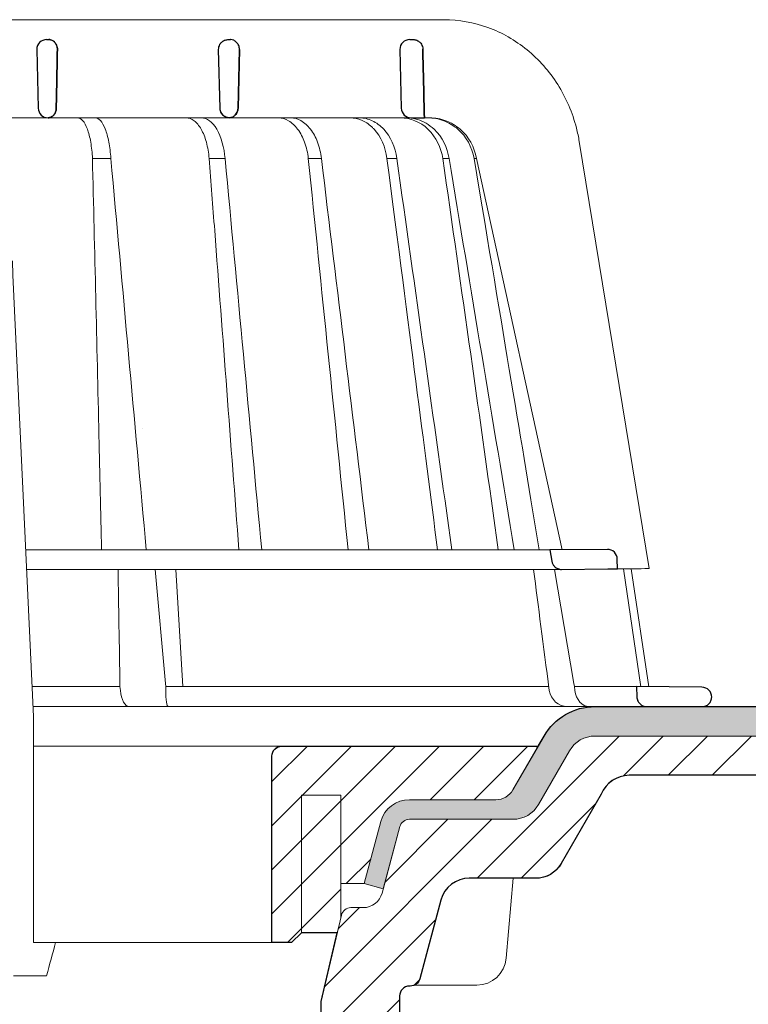
# Model space of a CAD drawing. Units: millimetres. Extents: x -3775 to 5135, y 8758 to 22714.
# Drawn here: x 2963 to 3037, y 14734 to 14834 of the extents above; entities that cross this region are included whole.
import ezdxf

# ---------------------------------------------------------------- set-up
doc = ezdxf.new("R2010")
doc.units = ezdxf.units.MM
for name, color, linetype, lineweight in [('TOPWET_KOŠ', 241, 'Continuous', 13), ('TOPWET_TENKOU', 142, 'Continuous', 13), ('TOPWET_TLUSTOU', 142, 'Continuous', 30)]:
    doc.layers.add(name, color=color, linetype=linetype, lineweight=lineweight)

# ---------------------------------------------------------------- blocks, each defined once
blk = doc.blocks.new('TOPWET_KOŠ_75_125')
at = {"layer": 'TOPWET_KOŠ'}
for p, q in [((30.02331193586724, 74.03652063319169), (82.5327090825549, 74.03553541163274)), ((80.99479338135643, 64.0365812355194), (37.00038763324665, 64.0365206330498)), ((40.30219911724362, 64.04843391749091), (40.30220564786487, 64.04843533290477)), ((40.30224025040025, 64.04846434232604), (40.30223371667853, 64.04846292415823)), ((79.17585906919612, 64.0365812355194), (79.16485075612036, 64.0365812355194)), ((80.99479246763804, 64.03656384315036), (81.06803433174173, 64.0365657050861)), ((81.06803533034781, 64.0365812355194), (80.99479338135643, 64.0365812355194)), ((96.31268635879678, 61.62696377460452), (103.4502355222476, 18.09880172604608)), ((46.70269330569317, 59.90005252497576), (46.70262370683395, 59.90075915111083)), ((46.7026444922767, 59.90075969735335), (46.70268655621112, 59.90033262674842)), ((48.57568084551258, 59.90048594708423), (48.57564955441649, 59.90074978272605)), ((48.57567271014705, 59.90075064255143), (48.57569818343291, 59.90053585968417)), ((60.21819346875964, 59.90076247083198), (60.21887707023507, 59.89385297205808)), ((60.21887707025235, 59.89385297205808), (60.21827798687082, 59.9007797744307)), ((68.69544833732289, 59.90074061762061), (68.69544553630749, 59.90075713943952)), ((70.03115580022313, 59.90076488949853), (70.03117233744524, 59.90076488949853)), ((77.71610584352129, 59.90075706378047), (76.71440033399995, 59.90075706378047)), ((77.71610618331943, 59.90075466571579), (77.71708410268911, 59.89385297205808)), ((77.71611938253591, 59.90075706378047), (77.71612781845761, 59.90075706378047)), ((77.71708410270094, 59.89385297205808), (77.71612781833937, 59.90075706453354)), ((82.40258907762927, 59.89994547136303), (82.40235150215631, 59.90075107348821)), ((82.40235616016616, 59.90075126633747), (82.4025846218492, 59.89997656815467)), ((83.03989458675824, 59.899920154141), (83.03963429533451, 59.90074914455181)), ((83.03963969358756, 59.90075022293604), (83.03989200876094, 59.89994663538164)), ((85.84017637614852, 59.90077297778407), (85.58677681573681, 59.90077297778407)), ((85.84028321352707, 59.90077297778407), (85.84028015511831, 59.90077297778407)), ((94.55635220841123, 20.0272531795963), (85.84146381206028, 59.89385297206172)), ((88.52618355305276, 44.21258181909434), (88.52611738824908, 44.21290497821246)), ((89.1969919035746, 40.29046848332655), (89.19701830224312, 40.29038440734439)), ((89.19702194651381, 40.29036309617732), (89.19699554784893, 40.29044717209035)), ((51.8410856868486, 32.36779571728039), (51.84109007424104, 32.36769117713266)), ((73.40730014132896, 32.10783257550793), (73.40718918683706, 32.10848704175442)), ((93.30559188175994, 20.00988193782905), (39.90317683924695, 20.00988193782541)), ((102.5794389194007, 6.06728620908325), (100.8279763244363, 18.08488382015275)), ((101.6014133467615, 18.09196343451185), (103.4132283289609, 6.060009839140548)), ((47.24347403165484, 18.02073052666674), (39.99527512732493, 18.02073052666674)), ((94.50416582417984, 18.02073052667038), (47.25212271448163, 18.02073052666674)), ((53.08225231875804, 18.02073052666674), (54.14152848988215, 6.395670034260547)), ((55.90027651435503, 6.070974926944473), (55.19984867930634, 18.02073122372894)), ((93.78008296458756, 18.02073052667038), (95.75838714098609, 6.395670034326031)), ((49.5453714439609, 5.690403642900492), (49.5058187087634, 6.096754551879712)), ((54.16969476074792, 6.086558233422693), (54.14152847764672, 6.395670018173405)), ((54.44960341105798, 6.07093704514773), (54.16969476147733, 6.086558233815595)), ((54.16969476147551, 6.086558233815595), (54.17314113852626, 5.690403642423917)), ((54.44962761274473, 6.070935597184871), (54.44970210131851, 6.070931455546088)), ((54.45039412560527, 6.070931457128609), (54.44962852954541, 6.070974153684801)), ((78.25658954395476, 6.070975563779939), (78.2567026992374, 6.070974274702166)), ((78.25670269923557, 6.070974274702166), (78.25658954349456, 6.070975563787215)), ((95.75838714097881, 6.395670034326031), (95.8109904201483, 6.086558233819233)), ((95.81099041827383, 6.086558233426331), (95.75838706936975, 6.395670018177043)), ((95.81099042019923, 6.086558233819233), (95.86001148542073, 5.690403642427555)), ((97.27110804800122, 6.070935597188509), (97.27149624418234, 6.070931459147687)), ((97.27509982896845, 6.070931481986918), (97.27110886484479, 6.070974153684801)), ((103.1841036844726, 4.037700000011682), (40.64258606929525, 4.037700000004406)), ((50.6590053160844, 4.037700000004406), (50.472106183709, 4.037700000004406)), ((54.43085556593542, 4.037700000008044), (54.57746632312956, 4.037700000008044)), ((54.57746632313138, 4.037700000008044), (54.43085556593724, 4.037700000008044)), ((40.68892624358614, 3.03652060792956), (40.68892624358614, -19.99999999999272)), ((42.02736638397073, -23.4006754091788), (38.67346241581254, -23.4006754091788))]:
    blk.add_line(p, q, dxfattribs=at)
at = {"layer": 'TOPWET_KOŠ', "lineweight": 30}
for p, q in [((42.0299446099898, 72.00696398486252), (42.26413760638388, 72.00696398486252)), ((60.52889649580629, 72.00696398486616), (60.75901623914706, 72.00696398486616)), ((79.02994457676505, 72.00696398486616), (79.40445601308238, 72.00696398486616)), ((41.03024312110028, 70.98253180762185), (41.17615761351499, 65.01208846318332)), ((59.53024310448745, 70.98253180762549), (59.67615759690034, 65.01208846318332)), ((61.68026510229447, 70.98253180762185), (61.53719623215602, 65.01208846318332)), ((61.53719623215784, 65.01208846318332), (61.68026510229811, 70.98253180762549)), ((78.0302430878728, 70.98253180762549), (78.17615758028569, 65.01208846318332)), ((79.17585906920067, 64.0365812355194), (80.5246706620419, 64.03655681592136)), ((99.17603199864152, 20.06111249260357), (93.30559192738565, 20.00988193822559)), ((93.30559188175994, 20.00988193782905), (93.51063153654832, 18.84704427132965)), ((94.50416582417984, 18.02073052667038), (99.22962053310675, 18.06196894517052)), ((99.22963216639255, 18.06196904669196), (100.2020550896004, 18.07045525297872)), ((100.2020550965244, 18.07045485754497), (100.1847583817616, 19.06138298260703)), ((108.8169731599701, 6.012852072424721), (102.1566807446006, 6.070975563779939)), ((102.1566807780928, 6.07097427518238), (102.184423517152, 5.011521813801664)), ((103.1841036844726, 4.037700000011682), (108.3743841540954, 4.037700000011682)), ((108.3743841540954, 4.037700000011682), (108.8328768665287, 4.037700000011682))]:
    blk.add_line(p, q, dxfattribs=at)
at = {"layer": 'TOPWET_KOŠ', "ltscale": 40}
blk.add_line((102.1311757765252, 6.07095275687243), (95.81292147499244, 6.07095275687243), dxfattribs=at)
at = {"layer": 'TOPWET_KOŠ', "lineweight": 30}
for centre, radius, start, end in [((42.02994460998707, 71.00696398575383), 0.999999999109233, 89.99999999984367, 180), ((60.52994459336605, 71.00696398575747), 0.9999999991013779, 150.7784793708188, 180), ((79.02994457676323, 71.00696398575383), 0.9999999991124038, 89.99999999984367, 180), ((42.029944597135, 71.00696398556465), 0.9999999862559379, 180, 181.4000000071549), ((42.17585910239904, 65.03652064131165), 0.9999999991066286, 181.3999999998574, 270.0000000001042), ((60.6758590857653, 65.03652064130438), 0.9999999990877041, 181.3999999994403, 208.0060881638817), ((79.17585906917157, 65.03652064131165), 0.9999999991068785, 181.3999999998574, 270.0000000001042), ((99.18475851210223, 19.06115041995508), 0.9999998818409135, 0.01332486000802008, 90.49999866297429), ((108.808246470634, 5.012890137713839), 0.9999998790977711, 359.9999837557891, 89.49999119208422)]:
    blk.add_arc(centre, radius, start, end, dxfattribs=at)
for centre, major_axis, ratio, start_param, end_param in [((42.31776829740193, 71.00645943264317), (0.005008948316448709, -0.9695211266356368), 0.8363328351307766, 1.541793397000768, 1.566995921157408), ((42.26313646893232, 71.00724739073848), (-0.008822939624062349, 1.001635906035075), 0.8640312058530397, 4.680101276185956, 4.704495348766908), ((60.67226733736879, 65.03373596866004), (-0.5932657973346307, 0.8027399369184466), 0.9972792736206665, 1.422839060160319, 2.469526410052713)]:
    blk.add_ellipse(centre, major_axis=major_axis, ratio=ratio, start_param=start_param, end_param=end_param, dxfattribs=at)
at = {"layer": 'TOPWET_KOŠ'}
for centre, major_axis, ratio, start_param, end_param in [((-2.893739292630926e-08, 64.03655611715658), (80.99479250172965, 1.707272879215149e-06), 9.999999999999999e-06, 6.059681730687924, 6.164515982181412), ((-0.04827633672266529, 59.90075077677102), (86.35407088511121, -0.0007471997827315354), 1e-05, 0.9726935738515641, 0.9987112223362864), ((-0.0001556090719532222, 59.90049669928703), (-86.27180022131468, -0.00088252770410913), 1e-05, 2.317365399294527, 2.343407305818127), ((-6.648750968452077e-05, 59.90065146550114), (-86.27177294095783, -0.0003770456921937412), 1e-05, 2.491897092716624, 2.517940334437231), ((-0.001709869376099959, 59.9007728694487), (86.2738924679573, 8.690659798120627e-05), 1e-05, 5.982560015362586, 6.00859602410684), ((-3.807408575084992e-06, 6.07056295698203), (-102.1566915295652, -0.0001460302718203816), 1e-05, 4.206447353324936, 4.304225527181504), ((-9.510564268566668e-06, 6.070562956989306), (-102.156691533408, -0.0003637833704897068), 9.999999999999999e-06, 3.563397848720848, 4.150245628302264), ((0.172826462599005, 6.070975549719151), (101.9838542833018, 1.403984601788143e-08), 1e-05, 6.260820212460212, 6.260825264972079), ((50.43837291563432, 6.037704905829742), (-0.04260137891761876, 1.999910477291488), 0.4561979860913752, 1.735613850394685, 3.131874684722895), ((54.46459139082162, 6.037704944996221), (-0.03445986612025337, -1.999998707041616), 0.1449564467274778, 4.889421567686135, 6.285682384866931), ((95.08342758519211, 6.037704905826104), (0.1418545119238901, -1.995644871002738), 0.9304553388539114, 4.820881484500122, 6.217142318830847), ((97.35169419014619, 6.037704945014411), (0.04429211121145903, 1.999724980246803), 0.7555107277143016, 1.762063649774023, 3.158324466947883)]:
    blk.add_ellipse(centre, major_axis=major_axis, ratio=ratio, start_param=start_param, end_param=end_param, dxfattribs=at)
for points, knots in [([(82.53274860352849, 74.03553537291009), (84.03946870852633, 74.03482108257958), (85.56905342717437, 73.76365540506595), (88.42688052179165, 72.72299910372021), (89.7925416586204, 71.94290041902786), (92.19601965295988, 69.98339228532132), (93.26219500692059, 68.77548554036912), (94.96857734322839, 66.08486184404683), (95.62301890561685, 64.56163954253498), (96.14210732511037, 62.53942315587119), (96.23772666159493, 62.08485041616586), (96.31266507612236, 61.62696908264843)], [0, 0, 0, 0, 0.4852501289191557, 0.4852501289191557, 0.9677524130234091, 0.9677524130234091, 1.452393101754047, 1.452393101754047, 1.941807402625762, 1.941807402625762, 2.081230894525012, 2.081230894525012, 2.081230894525012, 2.081230894525012]), ([(45.20167865131407, 64.03651932127832), (45.37013213061164, 64.0338159672101), (45.54747003978537, 63.94249116494393), (45.71941099645937, 63.74402705696775), (45.88396727511463, 63.55408676765364), (46.04296683359917, 63.26568634487558), (46.18179360229169, 62.89106031857227), (46.25057132408256, 62.7054626499521), (46.3142964944609, 62.49951455598784), (46.37162676473963, 62.27754224833916), (46.42977025535947, 62.05242130045008), (46.48121193014322, 61.81131328026095), (46.52517852028814, 61.56004402825783), (46.61817043835708, 61.02859481604173), (46.6762871799092, 60.45708291054325), (46.7026664830255, 59.90076232343199)], [-7.265112530960612, -7.265112530960612, -7.265112530960612, -7.265112530960612, -5.416073910194984, -5.416073910194984, -5.416073910194984, -3.646449497153551, -3.646449497153551, -3.646449497153551, -2.769740079398643, -2.769740079398643, -2.769740079398643, -1.880594684458873, -1.880594684458873, -1.880594684458873, 0, 0, 0, 0]), ([(46.9997633910898, 64.03652064220296), (47.17691465826556, 64.03393075159693), (47.35393474745342, 63.93704997551686), (47.52330356935363, 63.74769852557438), (47.69507723664083, 63.55565849957566), (47.85707035546875, 63.2705891645237), (48.00151385101526, 62.90124175120945), (48.14644959094312, 62.53063565062621), (48.27156805367213, 62.08057608529271), (48.37002606146689, 61.56863484816131), (48.46854606652596, 61.05637125068461), (48.53848666871727, 60.49182588140684), (48.57567271014523, 59.90075064255143)], [378.0454379189391, 378.0454379189391, 378.0454379189391, 378.0454379189391, 379.845116559463, 379.845116559463, 379.845116559463, 381.670348597703, 381.670348597703, 381.670348597703, 383.501800785977, 383.501800785977, 383.501800785977, 385.334406207296, 385.334406207296, 385.334406207296, 385.334406207296]), ([(56.26349304885935, 64.03651930958586), (56.52313991795199, 64.0338053947853), (56.79697986203428, 63.94179341260678), (57.06292457518612, 63.74180807204175), (57.3174360809362, 63.55042028488606), (57.5637568653965, 63.2598168171171), (57.77914869644974, 62.88255414798914), (57.99260677567327, 62.50867848000416), (58.17386398164763, 62.05255713510996), (58.30972891163583, 61.55474999807484), (58.45437064479938, 61.02478478124249), (58.54603017243608, 60.45522366730074), (58.58915462967616, 59.90076184591089)], [0.02851667177161326, 0.02851667177161326, 0.02851667177161326, 0.02851667177161326, 1.899227250941745, 1.899227250941745, 1.899227250941745, 3.689514264688091, 3.689514264688091, 3.689514264688091, 5.463728381069563, 5.463728381069563, 5.463728381069563, 7.35255579825643, 7.35255579825643, 7.35255579825643, 7.35255579825643]), ([(60.21822043466273, 59.90076523579046), (60.11755979193094, 60.99990600910314), (59.83325340003194, 62.0749719232299), (59.37213627704023, 62.86645535191201), (58.91464774589804, 63.65171049242781), (58.33484520869206, 64.03073756814774), (57.8199194042345, 64.0365141691509)], [-101.777828026857, -101.777828026857, -101.777828026857, -101.777828026857, -98.0903836336035, -98.0903836336035, -98.0903836336035, -94.43195622976373, -94.43195622976373, -94.43195622976373, -94.43195622976373]), ([(68.69544553630567, 59.90075713943952), (68.63619639939861, 60.46079398242728), (68.51400399491467, 61.02746894171287), (68.31867579198297, 61.56307071919218), (68.14984171168908, 62.02602400575779), (67.91717300867458, 62.48992183365772), (67.60859443775007, 62.89498819985238), (67.35923793125221, 63.22231466867015), (67.04504329812971, 63.53042317571089), (66.66497098574746, 63.74553906934307), (66.3589056442861, 63.91876799787133), (66.01725720733248, 64.02712030598923), (65.65175960109991, 64.03652064220296)], [-7.29343425864432, -7.29343425864432, -7.29343425864432, -7.29343425864432, -4.97929638742075, -4.97929638742075, -4.97929638742075, -2.97904586904255, -2.97904586904255, -2.97904586904255, -1.36268125925069, -1.36268125925069, -1.36268125925069, -0.06105214790225322, -0.06105214790225322, -0.06105214790225322, -0.06105214790225322]), ([(66.92053844809107, 64.03652064220296), (67.28499811841539, 64.02696461111191), (67.62842000407363, 63.92063087525457), (67.9388598347632, 63.74819870692227), (68.32198128066193, 63.53539591835943), (68.64197377038818, 63.22983505871161), (68.89856497274832, 62.90157188770536), (69.21439375499904, 62.49752468498627), (69.45501629754654, 62.03363503648507), (69.63136727793699, 61.56879307148847), (69.83503738688432, 61.031940860943), (69.96507392002877, 60.46328528927188), (70.03112991895978, 59.90075789007096)], [-7.249505139975649, -7.249505139975649, -7.249505139975649, -7.249505139975649, -5.93321361662478, -5.93321361662478, -5.93321361662478, -4.30874580739968, -4.30874580739968, -4.30874580739968, -2.30924744083762, -2.30924744083762, -2.30924744083762, 0, 0, 0, 0]), ([(76.71437867833538, 59.90075557815726), (76.56122342808158, 61.07391878795897), (76.09566533367433, 62.11888763343086), (75.41734232042563, 62.86582913779785), (75.33464862819892, 62.9568880428742), (75.24913392853341, 63.0431530649621), (75.16105309746854, 63.12443751489263), (74.83847637320196, 63.42212398394986), (74.48369851477582, 63.65098425616088), (74.10991512437613, 63.80503194317134), (73.75172122490403, 63.95265471917446), (73.37915204722049, 64.03032389399232), (73.00411713689391, 64.0365206422066)], [-7.34459600650201, -7.34459600650201, -7.34459600650201, -7.34459600650201, -3.68244386288812, -3.68244386288812, -3.68244386288812, -3.24074933798586, -3.24074933798586, -3.24074933798586, -1.62018512761249, -1.62018512761249, -1.62018512761249, -0.06721025295263505, -0.06721025295263505, -0.06721025295263505, -0.06721025295263505]), ([(73.94005426350941, 64.0365206422066), (74.37215675638254, 64.02994124985344), (74.8020989099623, 63.9300438424616), (75.21181441315457, 63.7386774413244), (75.63615755403316, 63.54047888870991), (76.03391015219222, 63.24639423537883), (76.3852543701214, 62.86580067926479), (77.07364833925294, 62.12009804534318), (77.55201599383781, 61.07571489391921), (77.71610618331579, 59.90075466571579)], [-7.308335185863364, -7.308335185863364, -7.308335185863364, -7.308335185863364, -5.51796683603092, -5.51796683603092, -5.51796683603092, -3.66367886554731, -3.66367886554731, -3.66367886554731, -1.02435202508404e-05, -1.02435202508404e-05, -1.02435202508404e-05, -1.02435202508404e-05]), ([(78.11562825524561, 64.03651383896431), (79.05242621684647, 64.03068553348567), (80.10188197457774, 63.64678071243179), (80.91756451442143, 62.86082245924626), (81.7397049694473, 62.06864162375859), (82.23657062000166, 60.99576613773388), (82.40245501818936, 59.9007688923557)], [-495.3161043930027, -495.3161043930027, -495.3161043930027, -495.3161043930027, -491.6431613932344, -491.6431613932344, -491.6431613932344, -487.941138998951, -487.941138998951, -487.941138998951, -487.941138998951]), ([(83.03979076561427, 59.900776869541), (82.86634013146067, 60.99991922444678), (82.3572863578629, 62.07486584885919), (81.52263092808516, 62.86637204222279), (81.01887626971529, 63.34408406302828), (80.42810945021483, 63.68120790297689), (79.83357355222688, 63.86293896686766), (79.45075976672706, 63.97995319047186), (79.06673267387032, 64.03445190028651), (78.69840961159753, 64.03651997787892)], [-485.790935475049, -485.790935475049, -485.790935475049, -485.790935475049, -482.1034099456833, -482.1034099456833, -482.1034099456833, -479.8778110973392, -479.8778110973392, -479.8778110973392, -478.4447774941144, -478.4447774941144, -478.4447774941144, -478.4447774941144]), ([(85.58667171632442, 59.90075401907234), (85.38999824224265, 61.07386634475915), (84.80238374951205, 62.11877082528372), (83.94936476495332, 62.86564706150602), (83.51614840400634, 63.24495750006827), (83.02436165996005, 63.53897798529215), (82.498014114748, 63.73748102068566), (81.97186269121812, 63.93591009211377), (81.41741928209922, 64.03657844870031), (80.85959594113865, 64.03656601808689)], [-7.35019615067185, -7.35019615067185, -7.35019615067185, -7.35019615067185, -3.68804353548238, -3.68804353548238, -3.68804353548238, -1.84367815443453, -1.84367815443453, -1.84367815443453, 0, 0, 0, 0]), ([(81.06803433173991, 64.0365657050861), (81.62873175828918, 64.03657884022687), (82.18696503338197, 63.9365214212703), (82.71763952386755, 63.73844406507123), (83.24857154584788, 63.54027058373686), (83.74579429793266, 63.24621259096602), (84.18451287242715, 62.86564677434944), (85.04410291676686, 62.1199965871856), (85.63930121487283, 61.07566594128366), (85.84017952104841, 59.90075454290127)], [-7.37132765193727, -7.37132765193727, -7.37132765193727, -7.37132765193727, -5.5179492119993, -5.5179492119993, -5.5179492119993, -3.66367134438477, -3.66367134438477, -3.66367134438477, -1.33766842989117e-05, -1.33766842989117e-05, -1.33766842989117e-05, -1.33766842989117e-05]), ([(46.70267617287482, 59.90076353235418), (46.92972333730449, 50.47837084102866), (47.15174861829564, 41.05188865580931), (47.3698043369568, 31.62134994460212), (47.45928316521531, 27.75154291129365), (47.54807660246479, 23.88105281637763), (47.63618737057368, 20.00988193782905)], [133.6747992834554, 133.6747992834554, 133.6747992834554, 133.6747992834554, 162.9192811277322, 162.9192811277322, 162.9192811277322, 174.9197092042279, 174.9197092042279, 174.9197092042279, 174.9197092042279]), ([(83.0396342953336, 59.90074914455181), (83.03964515430289, 59.90068405960847), (83.03965098281878, 59.90064912549497), (83.0396515117709, 59.90064595513468), (85.25824111229304, 46.60318148183433), (87.47628057671864, 33.30656036221262), (89.69410400501056, 20.00988193778903)], [-41.5259744104707, -41.5259744104707, -41.5259744104707, -41.5259744104707, -41.52596460791688, -41.52596460791688, -41.52596460791688, -0.411083697625936, -0.411083697625936, -0.411083697625936, -0.411083697625936])]:
    blk.add_open_spline(points, degree=3, knots=knots, dxfattribs=at)
at = {"layer": 'TOPWET_KOŠ', "lineweight": 30}
for points, knots in [([(42.26413760638388, 72.00696398486252), (42.36460563161108, 72.00696398486252), (42.47068383142869, 71.98677238935852), (42.57453634928606, 71.9409283302266), (42.6588164409759, 71.90372421051507), (42.7413265003579, 71.84971761699853), (42.81637571441934, 71.77795541347223), (42.82829179163582, 71.76656123740759), (42.84001483208249, 71.75472526877638), (42.85151675008728, 71.74245151692958), (42.92253420867746, 71.66666844640349), (42.9836212865539, 71.57562296797914), (43.03010262392945, 71.4729784890369), (43.03822167112867, 71.45504924224224), (43.04589492798004, 71.43677404592017), (43.05309845658576, 71.41818357647207), (43.10534283628022, 71.28335416194022), (43.1288918047203, 71.1417709730631), (43.12862383042648, 71.0069639856556)], [-1.76975092924595, -1.76975092924595, -1.76975092924595, -1.76975092924595, -1.320355863784953, -1.320355863784953, -1.320355863784953, -0.9556554395332139, -0.9556554395332139, -0.9556554395332139, -0.8977494578152618, -0.8977494578152618, -0.8977494578152618, -0.5402146834030074, -0.5402146834030074, -0.5402146834030074, -0.477762915187399, -0.477762915187399, -0.477762915187399, -0.0248246304146269, -0.0248246304146269, -0.0248246304146269, -0.0248246304146269]), ([(43.12862383042466, 71.00696398565196), (43.12874445279613, 71.06762076891755), (43.12410381012432, 71.1279791923007), (43.11483902863074, 71.18729656337746), (43.10433539663063, 71.25454562237064), (43.08801318293445, 71.31966566130359), (43.06646892264871, 71.38175745535773), (43.04497469139915, 71.44370506285486), (43.0184689902826, 71.502108072993), (42.98776290604383, 71.55635518468625), (42.95707240430875, 71.61057476744463), (42.92234637674665, 71.66036384409017), (42.8844453830352, 71.70537927055193), (42.84225802255241, 71.75548566189536), (42.79626758414179, 71.79952736341875), (42.74758593670867, 71.83731009145049), (42.69891623654166, 71.8750835469873), (42.64761001448278, 71.90656331079663), (42.59464627112447, 71.93171624824754), (42.48883206507344, 71.98196832518079), (42.37645931292354, 72.00696398486252), (42.26413760638388, 72.00696398486252)], [0.0248246304134332, 0.0248246304134332, 0.0248246304134332, 0.0248246304134332, 0.209826260208394, 0.209826260208394, 0.209826260208394, 0.419565587654565, 0.419565587654565, 0.419565587654565, 0.628817868594012, 0.628817868594012, 0.628817868594012, 0.837963959668886, 0.837963959668886, 0.837963959668886, 1.07107822718142, 1.07107822718142, 1.07107822718142, 1.30413528467178, 1.30413528467178, 1.30413528467178, 1.76975092924595, 1.76975092924595, 1.76975092924595, 1.76975092924595]), ([(59.65720582138874, 71.49515148466162), (59.70525234336128, 71.58104484055366), (59.76632608299315, 71.66006122907493), (59.83707512160709, 71.7280689583531), (59.93272120681831, 71.82000904965389), (60.04439383760655, 71.89006827279445), (60.15972536051049, 71.93604611133196), (60.26794721568149, 71.97918962368567), (60.3790393437057, 72.001290372511), (60.48474098495444, 72.00598404472476), (60.4995642713402, 72.0066422714699), (60.51428814625342, 72.00696398486616), (60.52889649580629, 72.00696398486616)], [-1.126546630203013, -1.126546630203013, -1.126546630203013, -1.126546630203013, -0.8299601017731497, -0.8299601017731497, -0.8299601017731497, -0.4290028460153316, -0.4290028460153316, -0.4290028460153316, -0.05276279498178932, -0.05276279498178932, -0.05276279498178932, -4.966453561758107e-14, -4.966453561758107e-14, -4.966453561758107e-14, -4.966453561758107e-14]), ([(61.68057619990304, 71.00696398561922), (61.6803827884205, 71.13527977764534), (61.65694428354618, 71.27239515765177), (61.60449684697687, 71.40386847059563), (61.55590867443971, 71.52566752180792), (61.48417933093788, 71.63753669199286), (61.3961369512017, 71.72910048443737), (61.30766770785522, 71.8211082136695), (61.20474527105489, 71.89079332308393), (61.09864544936499, 71.93648879393004), (60.99933165362563, 71.97926163356169), (60.89758409051592, 72.00115731989354), (60.80071135704839, 72.00593349700648), (60.78666875876661, 72.00662584803649), (60.77272179940064, 72.00696398486616), (60.75888569643757, 72.00696398486616)], [-1.677217787735526, -1.677217787735526, -1.677217787735526, -1.677217787735526, -1.242142504729945, -1.242142504729945, -1.242142504729945, -0.8390815679465968, -0.8390815679465968, -0.8390815679465968, -0.4340664353807661, -0.4340664353807661, -0.4340664353807661, -0.05495561779883035, -0.05495561779883035, -0.05495561779883035, -5.519040637270261e-14, -5.519040637270261e-14, -5.519040637270261e-14, -5.519040637270261e-14]), ([(79.40445601308238, 72.00696398486616), (79.50896271285364, 72.00696398486616), (79.6202138339404, 71.98897692944593), (79.72923364458984, 71.94848025106694), (79.74001448701438, 71.94447558158572), (79.75076976288528, 71.94025515678732), (79.76148858585475, 71.93581783792251), (79.87235819786565, 71.88992065107595), (79.97924293468259, 71.82010591074504), (80.07007755336235, 71.72991861512855), (80.19210320156526, 71.60876256948177), (80.2755646418118, 71.46236190551281), (80.32202549113845, 71.31037913749606), (80.35005564624862, 71.21868687135793), (80.36476092848989, 71.12464056463432), (80.3668655715237, 71.0313961638858)], [4.107324273943355e-14, 4.107324273943355e-14, 4.107324273943355e-14, 4.107324273943355e-14, 0.3730816691728199, 0.3730816691728199, 0.3730816691728199, 0.4099752820285192, 0.4099752820285192, 0.4099752820285192, 0.7915825307082038, 0.7915825307082038, 0.7915825307082038, 1.304227076980544, 1.304227076980544, 1.304227076980544, 1.61350911457805, 1.61350911457805, 1.61350911457805, 1.61350911457805]), ([(43.0141941917891, 65.01208846318332), (43.01169143460447, 64.88152019568588), (42.98692336485419, 64.75186947720795), (42.94128178731262, 64.63198928034035), (42.89533434927671, 64.51130572350303), (42.82827035680748, 64.40016823480983), (42.7420135180837, 64.30675342344693), (42.66967372739964, 64.22841055810568), (42.58847004532618, 64.16771024155605), (42.50449853359623, 64.1242750368001), (42.495512402862, 64.11962686005427), (42.4864923180221, 64.11517376978372), (42.4774441284053, 64.11091368644702), (42.3786677096914, 64.06440761249178), (42.27724204646074, 64.04131401008999), (42.18020620691186, 64.0372024200733)], [-1.72199603424896, -1.72199603424896, -1.72199603424896, -1.72199603424896, -1.294889280971063, -1.294889280971063, -1.294889280971063, -0.8649203329549289, -0.8649203329549289, -0.8649203329549289, -0.5043244177623393, -0.5043244177623393, -0.5043244177623393, -0.4657355919886688, -0.4657355919886688, -0.4657355919886688, -0.0444727565742377, -0.0444727565742377, -0.0444727565742377, -0.0444727565742377]), ([(42.18020620674179, 64.03720242006966), (42.22097554498669, 64.03892991043904), (42.26165490233234, 64.04394105669417), (42.30194046724864, 64.05224628372889), (42.35282907665714, 64.06273742256235), (42.40311265778837, 64.07849018169873), (42.45213730310206, 64.09952924394747), (42.55024482407771, 64.14163235816159), (42.64343569042376, 64.20498978864998), (42.72544167232263, 64.28926968463202), (42.76700947129666, 64.33199010200042), (42.80557012252575, 64.37996183281575), (42.84017620928716, 64.432898535204), (42.87479984075253, 64.48586207560584), (42.90530938178927, 64.5435629334861), (42.93076272778217, 64.60543149886144), (42.9562849539634, 64.66746748892183), (42.97651535115256, 64.73319501575679), (42.99069135655463, 64.80170498482039), (43.00487528034591, 64.87025322198679), (43.01282716275546, 64.94077087244295), (43.0141941917891, 65.01208846318332)], [0.0444727565742377, 0.0444727565742377, 0.0444727565742377, 0.0444727565742377, 0.213473510195227, 0.213473510195227, 0.213473510195227, 0.426954774707485, 0.426954774707485, 0.426954774707485, 0.854170871874844, 0.854170871874844, 0.854170871874844, 1.07072132873792, 1.07072132873792, 1.07072132873792, 1.28738157302349, 1.28738157302349, 1.28738157302349, 1.50462812916172, 1.50462812916172, 1.50462812916172, 1.72199603424896, 1.72199603424896, 1.72199603424896, 1.72199603424896]), ([(60.63809021880479, 64.03719751986137), (60.5231700496488, 64.04143786712666), (60.40177026734364, 64.0662649403348), (60.28458548631625, 64.11610615533573), (60.17439941917837, 64.16297066635889), (60.06841735207036, 64.23197887817514), (59.97746780931811, 64.3207598364279), (59.9039333468545, 64.392540956429), (59.84121480855811, 64.47622702713852), (59.79296138404516, 64.56695526091062)], [-1.59678151883282, -1.59678151883282, -1.59678151883282, -1.59678151883282, -1.187077872001787, -1.187077872001787, -1.187077872001787, -0.8018432609859177, -0.8018432609859177, -0.8018432609859177, -0.4903736352229272, -0.4903736352229272, -0.4903736352229272, -0.4903736352229272]), ([(61.53719623215602, 65.01208846318332), (61.53403901554884, 64.88033412734148), (61.50701505200595, 64.75147624069723), (61.45860336311489, 64.63261650150525), (61.41027881715308, 64.51397071448446), (61.34200959224563, 64.40856285003247), (61.25919498629719, 64.32082790824643), (61.1715856028477, 64.22801331269875), (61.06926839548214, 64.1565758390243), (60.95923057865184, 64.10859070519291), (60.90431894852554, 64.08464492003986), (60.84766938890152, 64.06661401069869), (60.79010392551481, 64.05457755285897), (60.74201266353703, 64.04452207144641), (60.69335361132016, 64.0386648146341), (60.64459101031571, 64.03700960802234)], [0, 0, 0, 0, 0.402029847707443, 0.402029847707443, 0.402029847707443, 0.803336025989714, 0.803336025989714, 0.803336025989714, 1.22700426233442, 1.22700426233442, 1.22700426233442, 1.43842533702175, 1.43842533702175, 1.43842533702175, 1.615050446804959, 1.615050446804959, 1.615050446804959, 1.615050446804959]), ([(60.64459717772206, 64.03701537456436), (60.73352172113937, 64.04006455843773), (60.82654076184917, 64.05732388353135), (60.91838234626994, 64.09198641628245), (60.92932509211732, 64.09611638952629), (60.94024719395657, 64.10048990649375), (60.95113705052518, 64.1051094326831), (61.05592863874972, 64.14956249626266), (61.1576891826553, 64.21728677076317), (61.2456932595951, 64.30681121209273), (61.36220644498826, 64.4253372871608), (61.44381772709494, 64.56973373875735), (61.49041258639227, 64.72203212524619), (61.51934126418109, 64.81658742634681), (61.53485726615327, 64.9144806805416), (61.53719623215602, 65.01208846318332)], [-1.612769684838433, -1.612769684838433, -1.612769684838433, -1.612769684838433, -1.271522584378333, -1.271522584378333, -1.271522584378333, -1.230863657217485, -1.230863657217485, -1.230863657217485, -0.8396084073127579, -0.8396084073127579, -0.8396084073127579, -0.3216051845821184, -0.3216051845821184, -0.3216051845821184, 0, 0, 0, 0]), ([(93.5107711484161, 18.84706197612468), (93.52801189811544, 18.74927469492832), (93.55972167465461, 18.65459838366587), (93.65291389777849, 18.47197679008968), (93.71560558874535, 18.38601530772939), (93.8845773219482, 18.21805027816299), (93.99620439545379, 18.14423188338696), (94.24124215977736, 18.04461221267047), (94.37215527646185, 18.01959976430226), (94.50413947553989, 18.02072905243767)], [-0.1409140824965001, -0.1409140824965001, -0.1409140824965001, -0.1409140824965001, -0.1111254217262906, -0.1111254217262906, -0.07940644342063374, -0.07940644342063374, -0.03965001941665185, -0.03965001941665185, -5.22832036943023e-05, -5.22832036943023e-05, -5.22832036943023e-05, -5.22832036943023e-05]), ([(102.1844461388428, 5.011523050841788), (102.1876559320835, 4.88894601915672), (102.2133839448043, 4.767998250030359), (102.309490586882, 4.536181390802085), (102.3810007987067, 4.428196361524897), (102.5645249780728, 4.241499419695174), (102.6762018355457, 4.166006939947692), (102.9212743901762, 4.063864464875223), (103.0520160039596, 4.037706199207605), (103.1840567436848, 4.037700001110352)], [-0.15494285601365, -0.15494285601365, -0.15494285601365, -0.15494285601365, -0.1181571406165635, -0.1181571406165635, -0.07965807037769704, -0.07965807037769704, -0.03961849671983475, -0.03961849671983475, -6.153761916742374e-06, -6.153761916742374e-06, -6.153761916742374e-06, -6.153761916742374e-06]), ([(108.8328771380984, 4.037700000637415), (108.9606843992087, 4.037704577967816), (109.087255262164, 4.062829948270519), (109.321193274669, 4.159510299581598), (109.4267078519724, 4.229249630814593), (109.6091548405611, 4.408358429562213), (109.6829315173027, 4.517403424466465), (109.7826565129953, 4.75658546771956), (109.8081876249553, 4.884102270214498), (109.8082113352557, 5.012889886991616)], [-0.1536803383553493, -0.1536803383553493, -0.1536803383553493, -0.1536803383553493, -0.1153371199130932, -0.1153371199130932, -0.07774175991595668, -0.07774175991595668, -0.03863628568749881, -0.03863628568749881, 0, 0, 0, 0])]:
    blk.add_open_spline(points, degree=3, knots=knots, dxfattribs=at)
for points in [[(43.128414899571, 70.98253180762185), (43.09041478410381, 68.99237846181495), (43.05234161318003, 67.00223067530533), (43.0141941917891, 65.01208846318332)], [(43.0141941917891, 65.01208846318332), (43.05234166366699, 67.00223331131201), (43.09041481672102, 68.99238017215248), (43.128414899571, 70.98253180762185)], [(80.3668655715237, 71.0313961638858), (80.41949296769053, 68.6997844995858), (80.47209460483282, 66.36817138249171), (80.5246706620419, 64.03655681592136)], [(80.52467159514617, 64.03655683628676), (80.47209493207629, 66.36817015791894), (80.4194931577249, 68.69978271858417), (80.3668655715237, 71.0313961638858)]]:
    blk.add_open_spline(points, degree=3, dxfattribs=at)
at = {"layer": 'TOPWET_KOŠ'}
for points in [[(52.1848870997419, 20.00988193782905), (50.98185400098919, 33.30697500497263), (49.77879002338432, 46.60393356271015), (48.57568327930585, 59.90075768138922)], [(58.58912737875198, 59.90075477086793), (58.77938153778905, 57.45398504037439), (58.96949023427715, 55.00707602241891), (59.1594542884277, 52.56002847578566)], [(63.94967996204014, 20.00988194447928), (62.70782888708709, 33.30632509759744), (61.4643964686793, 46.60098335830116), (60.21887707025235, 59.89385297205808)], [(68.69538596558505, 59.90074061701671), (70.05483839654244, 46.60769029649964), (71.4066078638134, 33.3107303126053), (72.7524890379118, 20.00988193782905)], [(70.03112683457584, 59.90075753517522), (71.64798387812061, 46.60431276174131), (73.26238490022752, 33.30739127569177), (74.8749205941358, 20.00988194828824)], [(76.7144407796859, 59.90076584412964), (79.07598555144796, 41.7121192446175), (80.47431691009206, 30.86206751917052), (81.86848650779757, 20.00988193782905)], [(77.71708410270276, 59.89385297205808), (79.59187460549947, 46.60006877555134), (81.46297790928384, 33.30534053948213), (83.33122068430293, 20.0098819419436)], [(88.06178273852038, 20.00988193488229), (86.19175903668383, 33.31344113600426), (84.30673878367634, 46.61042017054206), (82.40235616016253, 59.90075126633747)], [(85.58667171632442, 59.90075401907234), (88.63063952013181, 41.71213742435793), (90.4379161089555, 30.86208580204038), (92.24013662632387, 20.00988194440288)], [(85.84017952104841, 59.90075454290127), (85.84067273022902, 59.89846592163667), (85.84106827877531, 59.89615944832622), (85.8414638120521, 59.89385297206172)], [(85.84146381206028, 59.89385297206172), (85.84106917091685, 59.89616015123102), (85.84067455558124, 59.89846718872286), (85.84028322778067, 59.9007728958677)], [(59.1594542884277, 52.56002847578566), (59.98357815254894, 41.7123758883863), (60.80430507235815, 30.86232372907762), (61.62228866636451, 20.00988194440652)], [(61.62228868375769, 20.00988194774254), (60.80430479461847, 30.86232890251631), (59.98357807153479, 41.71237847308657), (59.15945428842224, 52.56002847578566)], [(38.53879980593138, 49.46759509526601), (39.25588138330932, 33.99066451002727), (39.97256594310966, 18.51363703599782), (40.68892624357977, 3.03652060792956)], [(98.27644445912665, 20.06115014178795), (98.27366631034693, 20.06115024027531), (98.27088781147722, 20.06113760612789), (98.26810905081311, 20.06111222218533)], [(100.2020550965244, 18.07045485754497), (103.3673915296758, 18.09807872560486), (103.4088129887568, 18.09844021586105), (103.4502355222339, 18.09880172612247)], [(49.30638344882664, 18.02073052666674), (49.36962670357298, 14.24048264115481), (49.43939915352439, 10.39324745147678), (49.5058187087634, 6.096754551879712)], [(93.25284661310889, 5.690403642900492), (92.63454249186907, 10.39328925379959), (92.13800850979987, 14.24050179491314), (91.65311350868797, 18.02072828056771)], [(103.0256874446004, 4.0521013745456), (103.0240737692357, 4.051767642857158), (103.0224570846913, 4.051439528968331), (103.0208373982387, 4.051117052054906)], [(42.94930766696189, -19.99999999999272), (42.64523447717875, -21.12179429745811), (42.33632150359063, -22.26125771781153), (42.02736638396436, -23.4006754091788)]]:
    blk.add_open_spline(points, degree=3, dxfattribs=at)
blk.add_rational_spline([(40.68892624354885, -19.99999999999272), (41.78471838269706, -19.99999999999272), (42.94930766696189, -19.99999999999272)], [1.080753135985677, 1.050282271039246, 1.019578430175062], degree=2, dxfattribs=at)

msp = doc.modelspace()

# ---------------------------------------------------------------- hatches: boundary and pattern name
at = {"layer": 'TOPWET_TENKOU', "ltscale": 40}
h = msp.add_hatch(dxfattribs=at)
h.set_pattern_fill('DOTS', color=256, scale=0.5, angle=59.99999999999999)
h.set_pattern_definition([(59.99999999999999, (-6745.999993073645, -6680.000000417207), (-0.4889701642538981, 0.7405788321269491), [0, -0.79375])])
edge = h.paths.add_edge_path()
edge.add_line((3018.705728470079, 14759.50364789794), (3015.538799792079, 14754.0183665237))
edge.add_arc((3012.940723580728, 14755.51836652369), 2.999999999995155, 269.99999999997397, 330.0000000000669, ccw=False)
edge.add_line((3012.940723580727, 14752.5183665237), (3002.386298084108, 14752.5183665237))
edge.add_arc((3002.386298084105, 14751.5183665237), 1, 89.99999999981762, 165.0000000000123)
edge.add_line((3001.420372257815, 14751.7771855688), (2999.72454873276, 14745.44828601263))
edge.add_line((2999.72454873276, 14745.44828601263), (2997.792697080182, 14745.96592410283))
edge.add_line((2997.792697080182, 14745.96592410283), (2999.488520605237, 14752.29482365902))
edge.add_arc((3002.386298084105, 14751.5183665237), 3.000000000004146, 90.00000000002609, 164.999999999811, ccw=False)
edge.add_line((3002.386298084104, 14754.5183665237), (3011.208672773162, 14754.5183665237))
edge.add_arc((3011.208672773161, 14756.5183665237), 2, 270.000000000026, 330.0000000000027)
edge.add_line((3012.94072358073, 14755.5183665237), (3016.107652258725, 14761.00364789793))
edge.add_arc((3021.303804681436, 14758.00364789793), 6.000000000008978, 90.00000000006952, 149.9999999999492, ccw=False)
edge.add_line((3021.303804681429, 14764.00364789793), (3173.404983225195, 14764.00364789793))
edge.add_line((3173.404983225195, 14764.00364789793), (3173.371683127025, 14761.00364789794))
edge.add_line((3173.371683127025, 14761.00364789794), (3021.303804681433, 14761.00364789794))
edge.add_arc((3021.303804681436, 14758.00364789793), 3.000000000007276, 90.00000000006948, 149.9999999999215)
h = msp.add_hatch(dxfattribs=at)
h.set_pattern_fill('LINE', color=256, angle=45)
h.set_pattern_definition([(45, (-27.00006086518988, -6604.999999320971), (-2.245064030267288, 2.245064030267288), [])])
edge = h.paths.add_edge_path()
edge.add_line((3015.538799792084, 14754.0183665237), (3018.705728470082, 14759.50364789794))
edge.add_arc((3021.303804681436, 14758.00364789794), 3.000000000000246, 90, 150.0000000000027, ccw=False)
edge.add_line((3021.303804681436, 14761.00364789794), (3089.902155896896, 14761.00364789794))
edge.add_line((3089.902155896896, 14761.00364789794), (3092.902156584416, 14758.00364635508))
edge.add_line((3092.902156584416, 14758.00364635508), (3092.902155896896, 14757.00364704261))
edge.add_line((3092.902155896896, 14757.00364704261), (3024.767905802748, 14757.00364704261))
edge.add_arc((3024.767905802749, 14754.00364704261), 3, 90.0000000000174, 149.9999999999984)
edge.add_line((3022.169829591396, 14755.50364704261), (3017.848200868844, 14748.0183665237))
edge.add_arc((3015.250124657491, 14749.5183665237), 3.000000000000246, 269.9999999999566, 330.00000000000273, ccw=False)
edge.add_line((3015.250124657488, 14746.5183665237), (3008.489637807532, 14746.5183665237))
edge.add_arc((3008.489637807535, 14743.5183665237), 3.000000000003638, 90.00000000005213, 165.0000000000235)
edge.add_line((3005.591860328664, 14744.29482365901), (3003.438814565165, 14736.2595474786))
edge.add_arc((3002.472888738876, 14736.5183665237), 1.000000000000064, 269.9999999998437, 344.9999999997907, ccw=False)
edge.add_line((3002.472888738874, 14735.5183665237), (3002.38833317611, 14735.5183665237))
edge.add_arc((3002.38833317611, 14734.5183665237), 1, 90, 180)
edge.add_line((3001.38833317611, 14734.5183665237), (3001.38833317611, 14725.99876384208))
edge.add_arc((3000.38833317611, 14725.99876384208), 1, -90, 0, ccw=False)
edge.add_line((3000.38833317611, 14724.99876384208), (2979.38833317611, 14724.99876384207))
edge.add_arc((2979.38833317611, 14723.99876384207), 1, 90, 180)
edge.add_line((2978.38833317611, 14723.99876384207), (2978.38833317611, 14683.99876384207))
edge.add_line((2978.38833317611, 14683.99876384207), (2975.38833317611, 14681.99876384207))
edge.add_line((2975.38833317611, 14681.99876384207), (2975.38833317611, 14725.96592272859))
edge.add_arc((2977.38833317611, 14725.96592272859), 2.000000000000455, 90.00000000001302, 180, ccw=False)
edge.add_line((2977.38833317611, 14727.96592272859), (2987.888336712378, 14727.96592272859))
edge.add_line((2987.888336712378, 14727.96592272859), (2991.404825195874, 14727.96592272859))
edge.add_arc((2991.404825195874, 14729.96592272859), 2, 270, 360)
edge.add_line((2993.404825195874, 14729.96592272859), (2993.404825195874, 14733.94827240804))
edge.add_line((2993.404825195874, 14733.94827240804), (2995.457861525996, 14742.7456296941))
edge.add_arc((2996.43169490568, 14742.5183665237), 1.00000000000354, 90.00000000015632, 166.864003495227, ccw=False)
edge.add_line((2996.431694905677, 14743.51836652371), (2997.672774388293, 14743.5183665237))
edge.add_arc((2997.672774388293, 14745.5183665237), 2, 270, 345.0000000000056)
edge.add_line((2999.604626040871, 14745.0007284335), (3001.42037225782, 14751.7771855688))
edge.add_arc((3002.38629808411, 14751.5183665237), 1.000000000000001, 90, 165.0000000000055, ccw=False)
edge.add_line((3002.38629808411, 14752.5183665237), (3012.94072358073, 14752.5183665237))
edge.add_arc((3012.940723580731, 14755.5183665237), 3, 269.9999999999826, 329.9999999999984)
h.paths.add_polyline_path([(3098.902155896896, 14757.00364704261), (3104.90215589694, 14757.00364704261), (3104.90215589694, 14761.00364789794), (3101.902155896896, 14761.00364789794), (3098.902155209376, 14758.00364635508)])
h = msp.add_hatch(dxfattribs=at)
h.set_pattern_fill('LINE', color=256, angle=45)
h.set_pattern_definition([(45, (1652.99993913481, -6604.999999320971), (-2.245064030267288, 2.245064030267288), [])])
edge = h.paths.add_edge_path()
edge.add_line((2995.037545587948, 14740.96592410283), (2995.383346537183, 14742.44769744295))
edge.add_line((2995.383346537183, 14742.44769744295), (2995.383346537183, 14745.96592410282))
edge.add_line((2995.383346537183, 14745.96592410282), (2997.787710441266, 14745.96592410283))
edge.add_line((2997.787710441266, 14745.96592410283), (2999.48353396632, 14752.29482365902))
edge.add_arc((3002.381311445192, 14751.51836652369), 3.000000000008633, 90.00000000008691, 164.999999999726, ccw=False)
edge.add_line((3002.381311445188, 14754.5183665237), (3011.203686134246, 14754.5183665237))
edge.add_arc((3011.203686134245, 14756.5183665237), 2, 270.000000000026, 330.0000000000027)
edge.add_line((3012.935736941814, 14755.5183665237), (3015.416932966982, 14759.81592410283))
edge.add_arc((3015.330330426604, 14759.86592410283), 0.1000000000001207, 329.9999999993179, 449.9999999997394)
edge.add_line((3015.330330426605, 14759.96592410283), (3011.399838556954, 14759.96592410283))
edge.add_line((3011.399838556954, 14759.96592410283), (2999.399838556954, 14759.96592410283))
edge.add_line((2999.399838556954, 14759.96592410283), (2989.383346537195, 14759.96592410283))
edge.add_arc((2989.383346537195, 14758.96592410283), 1, 90, 180)
edge.add_line((2988.383346537195, 14758.96592410283), (2988.383346537194, 14739.96592410283))
edge.add_line((2988.383346537194, 14739.96592410283), (2990.383346537204, 14739.96592410283))
edge.add_line((2990.383346537204, 14739.96592410283), (2991.383346537204, 14740.96592410283))
edge.add_line((2991.383346537204, 14740.96592410283), (2995.037545587948, 14740.96592410283))

# ---------------------------------------------------------------- linework, layer by layer
for points in [[(3018.705728470079, 14759.50364789794), (3015.538799792079, 14754.0183665237, -0.2679491924314982), (3012.940723580727, 14752.5183665237), (3002.386298084108, 14752.5183665237, 0.3394542588641777), (3001.420372257815, 14751.7771855688), (2999.72454873276, 14745.44828601263), (2997.792697080182, 14745.96592410283), (2999.488520605237, 14752.29482365902, -0.3394542588622679), (3002.386298084104, 14754.5183665237), (3011.208672773162, 14754.5183665237, 0.2679491924310001), (3012.94072358073, 14755.5183665237), (3016.107652258725, 14761.00364789793, -0.2679491924305711), (3021.303804681429, 14764.00364789793), (3173.404983225195, 14764.00364789793), (3173.371683127025, 14761.00364789794), (3021.303804681433, 14761.00364789794, 0.2679491924304383)], [(2995.037545587948, 14740.96592410283), (2995.383346537183, 14742.44769744295), (2995.383346537183, 14745.96592410282), (2997.787710441266, 14745.96592410283), (2999.48353396632, 14752.29482365902, -0.339454258861698), (3002.381311445188, 14754.5183665237), (3011.203686134246, 14754.5183665237, 0.2679491924310288), (3012.935736941814, 14755.5183665237), (3015.416932966982, 14759.81592410283, 0.5773502691930258), (3015.330330426605, 14759.96592410283), (3011.399838556954, 14759.96592410283), (2999.399838556954, 14759.96592410283), (2989.383346537195, 14759.96592410283, 0.4142135623730818), (2988.383346537195, 14758.96592410283), (2988.383346537194, 14739.96592410283), (2990.383346537204, 14739.96592410283), (2991.383346537204, 14740.96592410283)]]:
    msp.add_lwpolyline(points, format="xyb", close=True, dxfattribs=at)
for points in [[(2993.404825195874, 14729.96592272859), (2993.404825195874, 14733.94827240804), (2995.457861525996, 14742.7456296941, -0.348550008928924), (2996.431694905677, 14743.51836652371), (2997.672774388293, 14743.5183665237, 0.3394542588634029), (2999.604626040871, 14745.0007284335), (3001.42037225782, 14751.7771855688, -0.3394542588634029), (3002.38629808411, 14752.5183665237), (3012.94072358073, 14752.5183665237, 0.2679491924311964), (3015.538799792084, 14754.0183665237), (3018.705728470082, 14759.50364789794, -0.2679491924311355), (3021.303804681436, 14761.00364789794), (3089.902155896896, 14761.00364789794)], [(3092.902155896896, 14757.00364704261), (3024.767905802748, 14757.00364704261, 0.2679491924310338), (3022.169829591396, 14755.50364704261), (3017.848200868844, 14748.0183665237, -0.2679491924313385), (3015.250124657488, 14746.5183665237), (3008.489637807532, 14746.5183665237, 0.3394542588632367), (3005.591860328664, 14744.29482365901), (3003.438814565165, 14736.2595474786, -0.3394542588631181), (3002.472888738874, 14735.5183665237), (3002.38833317611, 14735.5183665237, 0.414213562373095), (3001.38833317611, 14734.5183665237), (3001.38833317611, 14725.99876384208, -0.414213562373095)]]:
    msp.add_lwpolyline(points, format="xyb", dxfattribs=at)
for points in [[(2964.077259419736, 14759.96592410283), (2989.383346537193, 14759.96592410283)], [(2964.077259419736, 14739.96592410283), (2988.383346537194, 14739.96592410283)]]:
    msp.add_lwpolyline(points, dxfattribs=at)
at = {"layer": 'TOPWET_TENKOU', "linetype": 'Continuous', "ltscale": 40}
msp.add_lwpolyline([(2995.388333176099, 14742.44769744295), (2995.388333176099, 14754.96592410283), (2991.388333176099, 14754.96592410283), (2991.388333176121, 14740.96592410283)], dxfattribs=at)
msp.add_lwpolyline([(3002.908871268202, 14735.61841139475), (3009.259855949851, 14735.61848238583, 0.3888749021073692), (3012.248400124092, 14738.35701515733), (3012.962425847702, 14746.5183665237)], format="xyb", dxfattribs=at)
at = {"layer": 'TOPWET_TLUSTOU', "ltscale": 40}
for points in [[(2975.38830358236, 14656.74573807271), (2975.38830358236, 14673.62152438786), (2978.38833317611, 14682.95120470826), (2978.38833317611, 14683.99876384207), (2975.38833317611, 14681.99876384207), (2975.38833317611, 14725.96592272859, -0.4142135623732283), (2977.38833317611, 14727.96592272859), (2991.404825195874, 14727.96592272859, 0.414213562373095), (2993.404825195874, 14729.96592272859), (2993.404825195874, 14733.94827240804), (2995.037545587948, 14740.96592410283), (2991.388333176121, 14740.96592410283), (2990.383346537204, 14739.96592410283), (2988.383346537194, 14739.96592410283), (2988.383346537195, 14758.96592410283, -0.4142135623748265), (2989.383346537195, 14759.96592410283), (3015.330330426605, 14759.96592410283, -0.5773502692292706), (3015.416932966984, 14759.81592410283), (3016.107652258725, 14761.00364789793, -0.2678514982920493), (3021.301617031115, 14764.00364749911), (3173.404983225242, 14764.00364789793)], [(3092.902155896905, 14757.00365116773), (3024.767905802748, 14757.00364704261, 0.300730255321788), (3021.919829591396, 14755.07063434071), (3017.848200868844, 14748.0183665237, -0.2812337594367493), (3015.250124657488, 14746.5183665237), (3008.489637807532, 14746.5183665237, 0.3394542588627222), (3005.591860328664, 14744.29482365901), (3003.438814565165, 14736.2595474786, -0.3394542588625453), (3002.472888738876, 14735.5183665237), (3002.388333176106, 14735.5183665237, 0.4142135623741606), (3001.38833317611, 14734.5183665237), (3001.38056736565, 14725.87438010878, -0.3781419446227508), (3000.38833317611, 14724.99876384208), (2981.388300239049, 14724.99874909729), (2981.38833317611, 14682.5562683885), (2978.38830358236, 14673.2265668951), (2978.38830358236, 14657.54958565001)]]:
    msp.add_lwpolyline(points, format="xyb", dxfattribs=at)

# ---------------------------------------------------------------- block references
at = {"layer": 'TOPWET_TENKOU', "ltscale": 40}
msp.add_blockref('TOPWET_KOŠ_75_125', (2923.385839856699, 14759.96592410283), dxfattribs=at)

doc.saveas('drawing.dxf')
